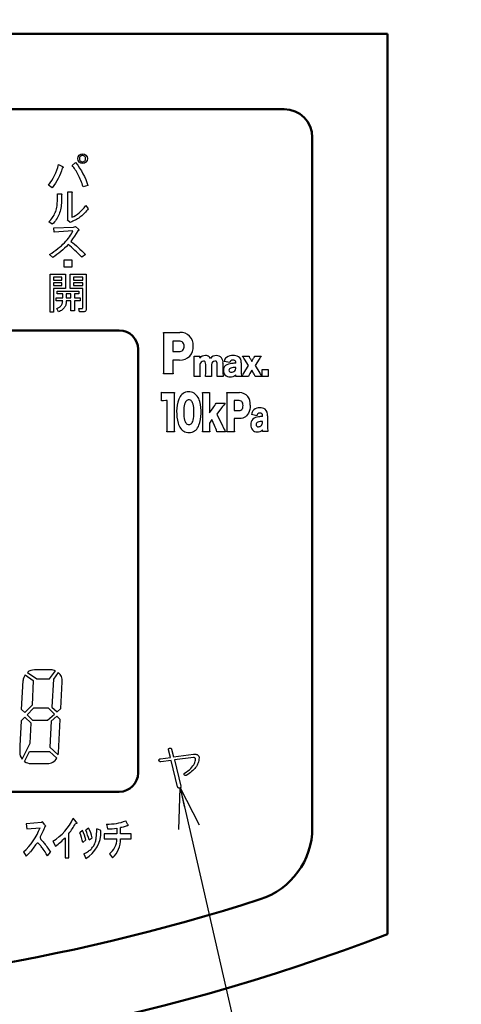
# Model space of a CAD drawing. Units: millimetres. Extents: x 0 to 600, y -1 to 424.
# Drawn here: x 164 to 187, y 118 to 170 of the extents above; entities that cross this region are included whole.
import ezdxf

# ---------------------------------------------------------------- set-up
doc = ezdxf.new("R2010")
doc.units = ezdxf.units.MM
doc.header["$LTSCALE"] = 0.259843
for name, color, linetype in [('NoLayerName_001', 7, 'Continuous'), ('NoLayerName_002', 7, 'Continuous'), ('NoLayerName_004', 7, 'Continuous'), ('NoLayerName_012', 7, 'Continuous')]:
    doc.layers.add(name, color=color, linetype=linetype)
doc.styles.get("Standard").update_dxf_attribs({"font": 'txt', "bigfont": 'extfont2'})
doc.dimstyles.get("Standard").update_dxf_attribs({"dimtxt": 2.5, "dimasz": 2.5, "dimexe": 1.25, "dimexo": 0.625, "dimtad": 1, "dimzin": 0, "dimdsep": 46, "dimtxsty": 'Standard', "dimcen": 2.5, "dimadec": 0, "dimazin": 0, "dimtfac": 0.75, "dimtmove": 0, "dimatfit": 3, "dimfxl": 1, "dimarcsym": 0})

msp = doc.modelspace()

# ---------------------------------------------------------------- linework, layer by layer
at = {"layer": 'NoLayerName_001', "color": 7, "linetype": 'Continuous', "lineweight": 50}
for p, q in [((106.0458832, 169.466835), (183.5458832, 169.466835)), ((183.5458832, 121.6579192), (183.5458832, 169.466835)), ((111.5458832, 165.466835), (178.0458832, 165.466835)), ((179.5458832, 127.3120269), (179.5458832, 163.966835))]:
    msp.add_line(p, q, dxfattribs=at)
at = {"layer": 'NoLayerName_001', "color": 7, "linetype": 'Continuous', "lineweight": 25}
for p, q in [((166.790012, 162.4822243), (166.9813611, 162.6280141)), ((166.9813611, 162.6280141), (167.091041, 162.4835742)), ((167.184522, 162.8723471), (167.1818222, 162.837587)), ((167.1818222, 162.837587), (167.184522, 162.8028269)), ((167.1932964, 162.9037324), (167.184522, 162.8723471)), ((167.184522, 162.8028269), (167.1932964, 162.7714416)), ((167.2074704, 162.9314055), (167.1932964, 162.9037324)), ((167.1932964, 162.7714416), (167.2074704, 162.7437686)), ((167.2273815, 162.9560413), (167.2074704, 162.9314055)), ((167.2074704, 162.7437686), (167.2273815, 162.7191328)), ((167.2520173, 162.9759524), (167.2273815, 162.9560413)), ((167.2273815, 162.7191328), (167.2520173, 162.6992217)), ((167.2796903, 162.9901264), (167.2520173, 162.9759524)), ((167.2520173, 162.6992217), (167.2796903, 162.6850477)), ((167.3110756, 162.9989008), (167.2796903, 162.9901264)), ((167.2796903, 162.6850477), (167.3110756, 162.6762733)), ((167.3458357, 163.0016006), (167.3110756, 162.9989008)), ((167.3110756, 162.6762733), (167.3458357, 162.6735735)), ((167.3805958, 162.9989008), (167.3458357, 163.0016006)), ((167.3458357, 162.6735735), (167.3805958, 162.6762733)), ((167.4119811, 162.9901264), (167.3805958, 162.9989008)), ((167.3805958, 162.6762733), (167.4119811, 162.6850477)), ((167.4396542, 162.9759524), (167.4119811, 162.9901264)), ((167.4119811, 162.6850477), (167.4396542, 162.6992217)), ((167.46429, 162.9560413), (167.4396542, 162.9759524)), ((167.4396542, 162.6992217), (167.46429, 162.7191328)), ((167.4842011, 162.9314055), (167.46429, 162.9560413)), ((167.46429, 162.7191328), (167.4842011, 162.7437686)), ((167.4983751, 162.9037324), (167.4842011, 162.9314055)), ((167.4842011, 162.7437686), (167.4983751, 162.7714416)), ((167.5071495, 162.8723471), (167.4983751, 162.9037324)), ((167.4983751, 162.7714416), (167.5071495, 162.8028269)), ((167.5098493, 162.837587), (167.5071495, 162.8723471)), ((167.5071495, 162.8028269), (167.5098493, 162.837587)), ((165.9304594, 162.0786025), (165.9854681, 162.221355)), ((165.9854681, 162.221355), (166.0320399, 162.3681573)), ((166.0320399, 162.3681573), (166.0701747, 162.5186718)), ((166.0701747, 162.5186718), (166.2888594, 162.4184413)), ((166.2264263, 162.1943569), (166.1761423, 162.0556541)), ((166.2706357, 162.3364345), (166.2264263, 162.1943569)), ((166.2908843, 162.3455463), (166.2706357, 162.3364345)), ((166.2888594, 162.4184413), (166.3043834, 162.4073045)), ((166.3060707, 162.3553332), (166.2908843, 162.3455463)), ((166.3043834, 162.4073045), (166.3151826, 162.3961678)), ((166.3158576, 162.36512), (166.3060707, 162.3553332)), ((166.3151826, 162.3961678), (166.3205822, 162.385706)), ((166.3209197, 162.3752443), (166.3158576, 162.36512)), ((166.3205822, 162.385706), (166.3209197, 162.3752443)), ((166.8348964, 162.4275531), (166.790012, 162.4822243)), ((166.8791058, 162.3705196), (166.8348964, 162.4275531)), ((166.9219653, 162.3114612), (166.8791058, 162.3705196)), ((166.9638124, 162.2500405), (166.9219653, 162.3114612)), ((167.0043095, 162.1862575), (166.9638124, 162.2500405)), ((167.0441318, 162.1201121), (167.0043095, 162.1862575)), ((167.0826041, 162.0516043), (167.0441318, 162.1201121)), ((167.091041, 162.4835742), (167.1926214, 162.3371094)), ((167.1926214, 162.3371094), (167.2857649, 162.1886198)), ((167.2857649, 162.1886198), (167.370809, 162.0381053)), ((165.6287555, 161.5480895), (165.7164994, 161.6746431)), ((165.7164994, 161.6746431), (165.7961438, 161.8052465)), ((165.7961438, 161.8052465), (165.8673514, 161.9402371)), ((165.8673514, 161.9402371), (165.9304594, 162.0786025)), ((165.9871555, 161.6581068), (165.9118982, 161.5318906)), ((166.0566756, 161.7873603), (165.9871555, 161.6581068)), ((166.1194463, 161.9199885), (166.0566756, 161.7873603)), ((166.1761423, 162.0556541), (166.1194463, 161.9199885)), ((167.1204014, 161.9810718), (167.0826041, 162.0516043)), ((167.1568489, 161.9081768), (167.1204014, 161.9810718)), ((167.1922839, 161.8329196), (167.1568489, 161.9081768)), ((167.2267065, 161.7556375), (167.1922839, 161.8329196)), ((167.2597792, 161.675993), (167.2267065, 161.7556375)), ((167.292177, 161.5939863), (167.2597792, 161.675993)), ((167.3232248, 161.5096171), (167.292177, 161.5939863)), ((167.370809, 162.0381053), (167.4477536, 161.8855659)), ((167.4477536, 161.8855659), (167.5162613, 161.7310017)), ((167.5162613, 161.7310017), (167.5763321, 161.5747501)), ((167.5763321, 161.5747501), (167.6283035, 161.4161362)), ((165.5325747, 161.425248), (165.6287555, 161.5480895)), ((165.7421476, 161.2885701), (165.5325747, 161.425248)), ((165.8302289, 161.4087117), (165.7421476, 161.2885701)), ((165.9118982, 161.5318906), (165.8302289, 161.4087117)), ((166.5652527, 161.074726), (166.7626764, 161.074726)), ((166.5652527, 159.6077158), (166.5652527, 161.074726)), ((166.7626764, 161.074726), (166.7809001, 161.0696639)), ((166.7809001, 161.0696639), (166.7947367, 161.0632518)), ((166.7947367, 161.0632518), (166.8038485, 161.0558273)), ((166.8038485, 161.0558273), (166.8082357, 161.0473904)), ((166.8082357, 161.0473904), (166.8082357, 161.0376036)), ((167.3532602, 161.4228857), (167.3232248, 161.5096171)), ((167.3822832, 161.3341294), (167.3532602, 161.4228857)), ((167.6283035, 161.4161362), (167.3822832, 161.3341294)), ((166.0077416, 160.4844797), (166.0094289, 160.5644616)), ((166.0094289, 160.9744955), (166.2068527, 160.9744955)), ((166.0094289, 160.5644616), (166.0094289, 160.9744955)), ((166.2068527, 160.9744955), (166.2250764, 160.9694333)), ((166.2250764, 160.5735735), (166.2230515, 160.47908)), ((166.2250764, 160.9694333), (166.2389129, 160.9630213)), ((166.2389129, 160.9147622), (166.2250764, 160.9016006)), ((166.2250764, 160.9016006), (166.2250764, 160.5735735)), ((166.2389129, 160.9630213), (166.2480248, 160.9555968)), ((166.2480248, 160.9265738), (166.2389129, 160.9147622)), ((166.2480248, 160.9555968), (166.252412, 160.9471599)), ((166.252412, 160.9373731), (166.2480248, 160.9265738)), ((166.252412, 160.9471599), (166.252412, 160.9373731)), ((166.7947367, 161.0149927), (166.7809001, 161.0018311)), ((166.7809001, 161.0018311), (166.7809001, 159.7261701)), ((166.8038485, 161.0268043), (166.7947367, 161.0149927)), ((166.8082357, 161.0376036), (166.8038485, 161.0268043)), ((165.8970493, 159.9698281), (165.9233724, 160.0383358)), ((165.9233724, 160.0383358), (165.9463208, 160.1088684)), ((165.9463208, 160.1088684), (165.965557, 160.1807509)), ((165.965557, 160.1807509), (165.9814184, 160.2539833)), ((165.9814184, 160.2539833), (165.9935675, 160.3292405)), ((165.9935675, 160.3292405), (166.0023419, 160.4058477)), ((166.0023419, 160.4058477), (166.0077416, 160.4844797)), ((166.1572436, 160.0444104), (166.1326078, 159.9647659)), ((166.1778297, 160.1264171), (166.1572436, 160.0444104)), ((166.195041, 160.2107863), (166.1778297, 160.1264171)), ((166.2082026, 160.2978552), (166.195041, 160.2107863)), ((166.2176519, 160.3872865), (166.2082026, 160.2978552)), ((166.2230515, 160.47908), (166.2176519, 160.3872865)), ((167.1659608, 159.9586913), (167.2570794, 160.0406981)), ((167.2570794, 160.0406981), (167.3465107, 160.1328292)), ((167.3465107, 160.1328292), (167.4335796, 160.2344096)), ((167.4335796, 160.2344096), (167.5189611, 160.3457768)), ((167.5101868, 160.0042507), (167.4619276, 159.9522793)), ((167.557096, 160.0582469), (167.5101868, 160.0042507)), ((167.5189611, 160.3457768), (167.6465272, 160.1726514)), ((167.6026553, 160.1146055), (167.557096, 160.0582469)), ((167.6465272, 160.1726514), (167.6026553, 160.1146055)), ((165.5599103, 159.4801497), (165.614244, 159.5354959)), ((165.7421476, 159.3616955), (165.5599103, 159.4801497)), ((165.614244, 159.5354959), (165.665203, 159.5928669)), ((165.665203, 159.5928669), (165.7127871, 159.6515878)), ((165.7127871, 159.6515878), (165.7566591, 159.7119961)), ((165.7566591, 159.7119961), (165.7968188, 159.7740917)), ((165.7968188, 159.7740917), (165.8339412, 159.8375373)), ((165.8552022, 159.4784623), (165.800531, 159.418729)), ((165.8339412, 159.8375373), (165.8673514, 159.9030077)), ((165.9061611, 159.5402205), (165.8552022, 159.4784623)), ((165.8673514, 159.9030077), (165.8970493, 159.9698281)), ((165.9534078, 159.605016), (165.9061611, 159.5402205)), ((165.9969423, 159.6718364), (165.9534078, 159.605016)), ((166.0364271, 159.7413565), (165.9969423, 159.6718364)), ((166.0721996, 159.8135765), (166.0364271, 159.7413565)), ((166.1042598, 159.8878213), (166.0721996, 159.8135765)), ((166.1326078, 159.9647659), (166.1042598, 159.8878213)), ((166.5531035, 159.5621565), (166.5652527, 159.6077158)), ((166.6988933, 159.4528141), (166.5531035, 159.5621565)), ((166.7717883, 159.4892616), (166.6988933, 159.4528141)), ((166.8372587, 159.5165972), (166.7717883, 159.4892616)), ((166.7809001, 159.7261701), (166.8801182, 159.7697045)), ((166.9010417, 159.5456202), (166.8372587, 159.5165972)), ((166.8801182, 159.7697045), (166.9773114, 159.8230258)), ((166.9634749, 159.5770055), (166.9010417, 159.5456202)), ((167.0245581, 159.6104156), (166.9634749, 159.5770055)), ((166.9773114, 159.8230258), (167.0724798, 159.8857964)), ((167.0842915, 159.6461881), (167.0245581, 159.6104156)), ((167.0724798, 159.8857964), (167.1659608, 159.9586913)), ((167.1426749, 159.683648), (167.0842915, 159.6461881)), ((167.1993709, 159.7231328), (167.1426749, 159.683648)), ((167.2547171, 159.7649799), (167.1993709, 159.7231328)), ((167.3087133, 159.8085143), (167.2547171, 159.7649799)), ((167.3613596, 159.8544111), (167.3087133, 159.8085143)), ((167.4123186, 159.9023328), (167.3613596, 159.8544111)), ((167.4619276, 159.9522793), (167.4123186, 159.9023328)), ((165.800531, 159.418729), (165.7421476, 159.3616955)), ((165.8150425, 159.1571938), (166.8720188, 159.2027531)), ((165.8423781, 158.9385091), (165.8150425, 159.1571938)), ((166.8355713, 159.0022921), (165.8423781, 158.9385091)), ((166.7987864, 158.9236601), (166.8355713, 159.0022921)), ((166.8720188, 159.2027531), (166.9813611, 159.2300887)), ((166.9813611, 159.2300887), (167.127151, 159.0842989)), ((167.0907035, 159.0022921), (167.0029596, 158.8548149)), ((167.1133144, 159.0076917), (167.0907035, 159.0022921)), ((167.1305257, 159.0141038), (167.1133144, 159.0076917)), ((167.127151, 159.0842989), (167.14065, 159.0691124)), ((167.1426749, 159.0222032), (167.1305257, 159.0141038)), ((167.14065, 159.0691124), (167.1487495, 159.0552759)), ((167.1500994, 159.03199), (167.1426749, 159.0222032)), ((167.1487495, 159.0552759), (167.1517868, 159.0427893)), ((167.1517868, 159.0427893), (167.1500994, 159.03199)), ((166.38909, 158.3735735), (166.4636723, 158.4522055)), ((166.4636723, 158.4522055), (166.5331924, 158.5308375)), ((166.5331924, 158.5308375), (166.5969755, 158.6094695)), ((166.5969755, 158.6094695), (166.6556964, 158.6881015)), ((166.6556964, 158.6881015), (166.7086802, 158.7663961)), ((166.7086802, 158.7663961), (166.7562643, 158.8450281)), ((166.8207224, 158.5767343), (166.7262289, 158.4464684)), ((166.7262289, 158.4464684), (166.8240971, 158.3698612)), ((166.7562643, 158.8450281), (166.7987864, 158.9236601)), ((166.9131909, 158.7130748), (166.8207224, 158.5767343)), ((167.0029596, 158.8548149), (166.9131909, 158.7130748)), ((165.8268542, 157.9021188), (165.9341717, 157.9807509)), ((165.9341717, 157.9807509), (166.0360896, 158.0593829)), ((166.0360896, 158.0593829), (166.1322704, 158.1376774)), ((166.2001031, 157.9112307), (166.0971728, 157.8268616)), ((166.1322704, 158.1376774), (166.223389, 158.2163094)), ((166.2996587, 157.9979622), (166.2001031, 157.9112307)), ((166.223389, 158.2163094), (166.3087706, 158.2949414)), ((166.3965144, 158.0870559), (166.2996587, 157.9979622)), ((166.3087706, 158.2949414), (166.38909, 158.3735735)), ((166.4899954, 158.1788495), (166.3965144, 158.0870559)), ((166.5804391, 158.2733429), (166.4899954, 158.1788495)), ((166.6698704, 158.2031478), (166.5804391, 158.2733429)), ((166.7599766, 158.1285655), (166.6698704, 158.2031478)), ((166.8507578, 158.050271), (166.7599766, 158.1285655)), ((166.8240971, 158.3698612), (166.9216278, 158.2905542)), ((166.9425514, 157.9682642), (166.8507578, 158.050271)), ((166.9216278, 158.2905542), (167.018821, 158.20821)), ((167.0353574, 157.8818703), (166.9425514, 157.9682642)), ((167.018821, 158.20821), (167.1156768, 158.1231659)), ((167.1156768, 158.1231659), (167.2125325, 158.0350846)), ((167.2125325, 158.0350846), (167.3087133, 157.9443034)), ((167.3087133, 157.9443034), (167.4048941, 157.8504849)), ((165.5963578, 157.7448548), (165.7144745, 157.8234868)), ((165.7694832, 157.5899531), (165.5963578, 157.7448548)), ((165.7144745, 157.8234868), (165.8268542, 157.9021188)), ((165.8818628, 157.6665603), (165.7694832, 157.5899531)), ((165.9908677, 157.7455298), (165.8818628, 157.6665603)), ((166.0971728, 157.8268616), (165.9908677, 157.7455298)), ((166.3799781, 157.471404), (166.7717883, 157.471404)), ((166.3799781, 157.0795938), (166.3799781, 157.471404)), ((166.7717883, 157.471404), (166.7717883, 157.0795938)), ((167.1288384, 157.7914266), (167.0353574, 157.8818703)), ((167.2233318, 157.6972706), (167.1288384, 157.7914266)), ((167.3185001, 157.599065), (167.2233318, 157.6972706)), ((167.5007374, 157.7539667), (167.3185001, 157.599065)), ((167.4048941, 157.8504849), (167.5007374, 157.7539667)), ((166.7717883, 157.0795938), (166.3799781, 157.0795938)), ((165.6209935, 156.7012752), (166.4496235, 156.7012752)), ((165.6209935, 154.6772667), (165.6209935, 156.7012752)), ((165.8142845, 156.5510124), (165.8142845, 156.3926819)), ((166.2563325, 156.5510124), (165.8142845, 156.5510124)), ((165.8142845, 156.3926819), (166.2563325, 156.3926819)), ((166.2563325, 156.3926819), (166.2563325, 156.5510124)), ((166.4496235, 156.7012752), (166.4496235, 155.9429023)), ((166.6829173, 155.9429023), (166.6829173, 156.7012752)), ((166.6829173, 156.7012752), (167.5478523, 156.7012752)), ((166.8762082, 156.5510124), (166.8762082, 156.3926819)), ((167.3545613, 156.5510124), (166.8762082, 156.5510124)), ((166.8762082, 156.3926819), (167.3545613, 156.3926819)), ((167.3545613, 156.3926819), (167.3545613, 156.5510124)), ((167.5478523, 156.7012752), (167.5478523, 154.8497158)), ((165.8142845, 156.2424192), (165.8142845, 156.093165)), ((166.2563325, 156.2424192), (165.8142845, 156.2424192)), ((165.8142845, 156.093165), (166.2563325, 156.093165)), ((165.8142845, 155.9429023), (165.8142845, 154.6772667)), ((166.4496235, 155.9429023), (165.8142845, 155.9429023)), ((166.2563325, 156.093165), (166.2563325, 156.2424192)), ((167.0305048, 155.9429023), (166.6829173, 155.9429023)), ((166.8762082, 156.2424192), (166.8762082, 156.093165)), ((167.3545613, 156.2424192), (166.8762082, 156.2424192)), ((166.8762082, 156.093165), (167.3545613, 156.093165)), ((167.3545613, 155.9429023), (167.0305048, 155.9429023)), ((167.3545613, 156.093165), (167.3545613, 156.2424192)), ((167.3545613, 154.9132497), (167.3545613, 155.9429023)), ((165.9413523, 155.4396735), (166.2926376, 155.4396735)), ((165.9413523, 155.2894107), (165.9413523, 155.4396735)), ((166.0048862, 155.8027243), (167.1484964, 155.8027243)), ((166.0048862, 155.6524616), (166.0048862, 155.8027243)), ((166.2926376, 155.6524616), (166.0048862, 155.6524616)), ((166.2926376, 155.4396735), (166.2926376, 155.6524616)), ((166.4859286, 155.6524616), (166.4859286, 155.4396735)), ((166.7192224, 155.6524616), (166.4859286, 155.6524616)), ((166.4859286, 155.4396735), (166.7192224, 155.4396735)), ((166.7192224, 155.4396735), (166.7192224, 155.6524616)), ((166.9125133, 155.6524616), (166.9125133, 155.4396735)), ((167.1484964, 155.6524616), (166.9125133, 155.6524616)), ((166.9125133, 155.4396735), (167.2211065, 155.4396735)), ((167.1484964, 155.8027243), (167.1484964, 155.6524616)), ((167.2211065, 155.4396735), (167.2211065, 155.2894107)), ((166.2926376, 155.2894107), (165.9413523, 155.2894107)), ((165.9867336, 154.8769446), (166.0237111, 154.8920718)), ((166.0774964, 154.7044955), (165.9867336, 154.8769446)), ((166.0237111, 154.8920718), (166.0583353, 154.9088797)), ((166.0583353, 154.9088797), (166.0906065, 154.9270322)), ((166.0906065, 154.9270322), (166.1205246, 154.9465294)), ((166.1205246, 154.9465294), (166.1480896, 154.9673712)), ((166.1480896, 154.9673712), (166.1733014, 154.9895576)), ((166.1733014, 154.9895576), (166.195824, 155.0134249)), ((166.2217082, 154.7824842), (166.1773353, 154.7549192)), ((166.195824, 155.0134249), (166.2163297, 155.0383006)), ((166.2163297, 155.0383006), (166.2341461, 155.0648571)), ((166.2630557, 154.8120661), (166.2217082, 154.7824842)), ((166.2341461, 155.0648571), (166.2496094, 155.0927582)), ((166.2496094, 155.0927582), (166.2627195, 155.122004)), ((166.2627195, 155.122004), (166.2734766, 155.1525944)), ((166.3007054, 154.8426565), (166.2630557, 154.8120661)), ((166.2734766, 155.1525944), (166.2818805, 155.1848655)), ((166.2818805, 155.1848655), (166.2879314, 155.2181452)), ((166.2879314, 155.2181452), (166.291293, 155.2531057)), ((166.291293, 155.2531057), (166.2926376, 155.2894107)), ((166.3349935, 154.8752639), (166.3007054, 154.8426565)), ((166.3655839, 154.909552), (166.3349935, 154.8752639)), ((166.3928127, 154.9451848), (166.3655839, 154.909552)), ((166.41668, 154.9824983), (166.3928127, 154.9451848)), ((166.4368495, 155.0214927), (166.41668, 154.9824983)), ((166.4539935, 155.0621678), (166.4368495, 155.0214927)), ((166.4671037, 155.1045237), (166.4539935, 155.0621678)), ((166.4771885, 155.1482243), (166.4671037, 155.1045237)), ((166.4835755, 155.1936057), (166.4771885, 155.1482243)), ((166.4866009, 155.2406678), (166.4835755, 155.1936057)), ((166.4859286, 155.2894107), (166.4866009, 155.2406678)), ((166.7192224, 155.2894107), (166.4859286, 155.2894107)), ((166.7192224, 154.7498768), (166.7192224, 155.2894107)), ((166.9125133, 155.2894107), (166.9125133, 154.7498768)), ((167.2211065, 155.2894107), (166.9125133, 155.2894107)), ((167.1575726, 154.8769446), (167.3300218, 154.8769446)), ((167.1848014, 154.7051678), (167.1575726, 154.8769446)), ((167.3300218, 154.8769446), (167.3407788, 154.8792978)), ((167.3407788, 154.8792978), (167.3485105, 154.8860209)), ((167.3485105, 154.8860209), (167.3528805, 154.8974503)), ((167.3528805, 154.8974503), (167.3545613, 154.9132497)), ((167.538776, 154.7865181), (167.5273466, 154.7616424)), ((167.5454992, 154.8157639), (167.538776, 154.7865181)), ((167.5478523, 154.8497158), (167.5454992, 154.8157639)), ((165.8142845, 154.6772667), (165.6209935, 154.6772667)), ((166.1289286, 154.729035), (166.0774964, 154.7044955)), ((166.1773353, 154.7549192), (166.1289286, 154.729035)), ((166.9125133, 154.7498768), (166.7192224, 154.7498768)), ((167.402632, 154.7051678), (167.1848014, 154.7051678)), ((167.4365839, 154.7075209), (167.402632, 154.7051678)), ((167.4661659, 154.7142441), (167.4365839, 154.7075209)), ((167.4910416, 154.7253373), (167.4661659, 154.7142441)), ((167.5115472, 154.7414729), (167.4910416, 154.7253373)), ((167.5273466, 154.7616424), (167.5115472, 154.7414729))]:
    msp.add_line(p, q, dxfattribs=at)
msp.add_circle((167.3495002, 162.8374942), 0.2550657, dxfattribs=at)
at = {"layer": 'NoLayerName_001', "color": 7, "linetype": 'Continuous', "lineweight": 50}
for centre, radius, start, end in [((178.0458832, 163.966835), 1.5, 360, 90), ((175.5458832, 127.3120269), 4, 287.90863329, 0), ((144.7958832, 222.466835), 104, 252.091366705, 287.908633295), ((144.7958832, 222.466835), 108, 248.973709149, 291.026290851)]:
    msp.add_arc(centre, radius, start, end, dxfattribs=at)
at = {"layer": 'NoLayerName_002', "color": 4, "linetype": 'Continuous', "lineweight": 25}
for p, q in [((171.6678627, 151.7937141), (171.6678627, 153.2218785)), ((171.9930798, 153.5994609), (172.50571, 153.5994609)), ((172.1336396, 153.150565), (172.1336396, 152.5883254)), ((172.4822833, 153.150565), (172.1336396, 153.150565)), ((172.1336396, 152.5883254), (172.4822833, 152.5883254)), ((173.2656976, 152.3513032), (173.5747227, 152.3513032)), ((173.5730001, 152.2527735), (173.5730001, 152.2439885)), ((173.5730001, 152.2439885), (173.5730001, 152.2352035)), ((173.5747227, 152.3513032), (173.5747227, 152.2774059)), ((175.8340165, 152.3513024), (176.1864497, 152.3513024)), ((176.1630231, 151.8443566), (175.9401254, 152.1964453)), ((176.2567297, 152.201613), (176.3349334, 152.0696658)), ((176.3349334, 152.0696658), (176.41107, 152.201613)), ((176.4830725, 152.3513024), (176.8324052, 152.3513024)), ((176.7262962, 152.1964453), (176.5047766, 151.8443566)), ((172.1336396, 152.1394295), (172.1336396, 151.8016379)), ((172.5032984, 152.1394295), (172.1336396, 152.1394295)), ((173.2781, 151.5434283), (173.2781, 152.0855141)), ((173.5747227, 151.8989622), (173.5747227, 151.5434283)), ((173.8865038, 151.5434283), (173.8865038, 151.9060246)), ((174.1862271, 151.9006847), (174.1862271, 151.5417058)), ((174.4120555, 152.0857365), (174.3763964, 152.0891314)), ((174.4410673, 152.0751776), (174.4120555, 152.0857365)), ((174.4638103, 152.0568941), (174.4410673, 152.0751776)), ((174.484286, 152.0215671), (174.4638103, 152.0568941)), ((174.4959996, 151.9716627), (174.484286, 152.0215671)), ((174.4997308, 151.9060246), (174.4959996, 151.9716627)), ((174.4997308, 151.5434283), (174.4997308, 151.9060246)), ((174.7991096, 151.9781994), (174.7991096, 151.5417058)), ((175.158433, 152.0133385), (174.8604322, 152.0679433)), ((175.3763404, 152.1339873), (175.3348219, 152.1365007)), ((175.4106994, 152.1263537), (175.3763404, 152.1339873)), ((175.4381208, 152.1134595), (175.4106994, 152.1263537)), ((175.4633368, 152.0892195), (175.4381208, 152.1134595)), ((175.4781311, 152.0559422), (175.4633368, 152.0892195)), ((175.482961, 152.0133385), (175.4781311, 152.0559422)), ((175.482961, 151.9728587), (175.482961, 152.0133385)), ((175.482961, 151.6982846), (175.482961, 151.7475494)), ((175.7747606, 152.002831), (175.7747606, 151.5275801)), ((175.9104976, 151.4431752), (176.1630231, 151.8443566)), ((176.5047766, 151.8443566), (176.754546, 151.4466203)), ((172.1522432, 151.4028681), (171.6492592, 151.4028681)), ((173.587125, 151.2776392), (173.2656976, 151.2776392)), ((174.1986295, 151.2776392), (173.8741015, 151.2776392)), ((174.811512, 151.2776392), (174.4873285, 151.2776392)), ((175.482961, 151.2776384), (175.482961, 151.3585982)), ((175.7854404, 151.2776384), (175.482961, 151.2776384)), ((176.1599225, 151.2776384), (175.7950869, 151.2776384)), ((176.3332108, 151.6068172), (176.2350256, 151.4324954)), ((176.430018, 151.4378353), (176.3332108, 151.6068172)), ((176.8699567, 151.2776384), (176.5078772, 151.2776384)), ((176.8792588, 151.2776384), (176.8792588, 151.6331724)), ((176.8792588, 151.6331724), (177.1944848, 151.6331724)), ((177.1944848, 151.2776384), (176.8792588, 151.2776384)), ((177.1944848, 151.6331724), (177.1944848, 151.2776384)), ((171.5447847, 149.9679255), (171.5447847, 150.4304295)), ((171.7638928, 150.4130318), (171.9957477, 150.4130318)), ((173.7241522, 150.4130327), (174.0945, 150.4130327)), ((175.283058, 150.4130322), (175.6830336, 150.4130322)), ((171.6463027, 149.980342), (171.5447847, 149.9679255)), ((171.7676824, 149.9854954), (171.6463027, 149.980342)), ((171.8403739, 149.9854954), (171.7676824, 149.9854954)), ((171.8403739, 148.7104656), (171.8403739, 149.9854954)), ((172.2093436, 150.0204632), (172.2093436, 148.7104656)), ((172.7313611, 149.6140342), (172.7225409, 149.5075792)), ((172.7458491, 149.7094863), (172.7313611, 149.6140342)), ((172.7658313, 149.7935292), (172.7458491, 149.7094863)), ((172.7911341, 149.8657568), (172.7658313, 149.7935292)), ((172.8161589, 149.9166279), (172.7911341, 149.8657568)), ((172.8446575, 149.9587768), (172.8161589, 149.9166279)), ((172.8765295, 149.9919684), (172.8446575, 149.9587768)), ((172.9116742, 150.0159678), (172.8765295, 149.9919684)), ((172.9499913, 150.0305398), (172.9116742, 150.0159678)), ((172.9913803, 150.0354493), (172.9499913, 150.0305398)), ((173.033934, 150.0307755), (172.9913803, 150.0354493)), ((173.0730259, 150.0168059), (173.033934, 150.0307755)), ((173.1086105, 149.9936183), (173.0730259, 150.0168059)), ((173.1406423, 149.9612904), (173.1086105, 149.9936183)), ((173.1690759, 149.9199001), (173.1406423, 149.9612904)), ((173.1938658, 149.8695249), (173.1690759, 149.9199001)), ((173.2187401, 149.7973243), (173.1938658, 149.8695249)), ((173.2382235, 149.712432), (173.2187401, 149.7973243)), ((173.2522374, 149.6149823), (173.2382235, 149.712432)), ((173.2607034, 149.5051096), (173.2522374, 149.6149823)), ((173.7386216, 148.7104665), (173.7386216, 150.0354502)), ((174.0800306, 150.0354502), (174.0800306, 149.3329952)), ((174.0800306, 149.3329952), (174.2808796, 149.6055023)), ((174.4396985, 149.8580278), (174.9251125, 149.8580278)), ((174.7332207, 149.6129092), (174.4686373, 149.2630598)), ((175.029499, 148.703059), (175.029499, 150.0554313)), ((175.392612, 149.9879074), (175.392612, 149.4554679)), ((175.6647746, 149.9879074), (175.392612, 149.9879074)), ((175.7186239, 149.9821281), (175.6647746, 149.9879074)), ((175.7645211, 149.9648838), (175.7186239, 149.9821281)), ((175.802251, 149.9363146), (175.7645211, 149.9648838)), ((175.7959886, 149.5054038), (175.8256632, 149.5432597)), ((175.8304494, 149.8986084), (175.802251, 149.9363146)), ((175.8256632, 149.5432597), (175.8485335, 149.5936278)), ((175.8508228, 149.8508331), (175.8304494, 149.8986084)), ((175.8485335, 149.5936278), (175.8625713, 149.654537)), ((175.8631842, 149.7931108), (175.8508228, 149.8508331)), ((175.8625713, 149.654537), (175.8673462, 149.7255634)), ((175.8673462, 149.7255634), (175.8631842, 149.7931108)), ((176.2378186, 149.6206973), (176.2218578, 149.5106759)), ((176.2432061, 149.7405495), (176.2378186, 149.6206973)), ((172.7225409, 149.5075792), (172.7195623, 149.3905274)), ((172.7195623, 149.3905274), (172.7223476, 149.2628112)), ((172.7223476, 149.2628112), (172.7306831, 149.1482229)), ((172.7306831, 149.1482229), (172.7445375, 149.0468368)), ((172.7445375, 149.0468368), (172.76388, 148.9587274)), ((173.2199638, 148.9549323), (173.2389955, 149.0420342)), ((173.2389955, 149.0420342), (173.2526178, 149.1424241)), ((173.2526178, 149.1424241), (173.2608078, 149.2560721)), ((173.2635429, 149.3829482), (173.2607034, 149.5051096)), ((173.2608078, 149.2560721), (173.2635429, 149.3829482)), ((174.4686373, 149.2630598), (174.7735283, 148.6529334)), ((175.392612, 149.4554679), (175.6647746, 149.4554679)), ((175.392612, 149.0305154), (175.392612, 148.710466)), ((175.6809665, 149.0305154), (175.392612, 149.0305154)), ((175.6647746, 149.4554679), (175.7151699, 149.4611392)), ((175.7710279, 149.0366124), (175.6809665, 149.0305154)), ((175.7151699, 149.4611392), (175.7590327, 149.4779074)), ((175.7590327, 149.4779074), (175.7959886, 149.5054038)), ((175.8540486, 149.0546725), (175.7710279, 149.0366124)), ((175.929775, 149.0843492), (175.8540486, 149.0546725)), ((175.9979538, 149.1252959), (175.929775, 149.0843492)), ((176.0583312, 149.1771662), (175.9979538, 149.1252959)), ((176.1135603, 149.2437303), (176.0583312, 149.1771662)), ((176.1594261, 149.321779), (176.1135603, 149.2437303)), ((176.1956261, 149.4108986), (176.1594261, 149.321779)), ((176.2218578, 149.5106759), (176.1956261, 149.4108986)), ((176.5956391, 149.1869231), (176.3165863, 149.2489349)), ((176.899152, 149.1409311), (176.899152, 149.1869231)), ((177.172348, 149.1750376), (177.172348, 148.6350188)), ((172.76388, 148.9587274), (172.7886795, 148.8839692)), ((172.7886795, 148.8839692), (172.813492, 148.8319232)), ((172.813492, 148.8319232), (172.8420546, 148.7892434)), ((172.8420546, 148.7892434), (172.8743494, 148.7559732)), ((172.8743494, 148.7559732), (172.9103584, 148.7321553)), ((172.9103584, 148.7321553), (172.9500637, 148.7178331)), ((172.9500637, 148.7178331), (172.9934474, 148.7130494)), ((172.9934474, 148.7130494), (173.0363223, 148.7177333)), ((173.0363223, 148.7177333), (173.0755379, 148.7317733)), ((173.0755379, 148.7317733), (173.1110812, 148.7551522)), ((173.1110812, 148.7551522), (173.142939, 148.7878526)), ((173.142939, 148.7878526), (173.1710981, 148.8298572)), ((173.1710981, 148.8298572), (173.1955453, 148.8811485)), ((173.1955453, 148.8811485), (173.2199638, 148.9549323)), ((174.2188679, 148.9779781), (174.0817531, 148.7979719)), ((174.0817531, 148.7979719), (174.0817531, 148.6978919)), ((174.3573608, 148.6679195), (174.2188679, 148.9779781)), ((176.899152, 148.8289777), (176.899152, 148.8849605)), ((172.223813, 148.3330554), (171.8259045, 148.3330554)), ((174.096567, 148.3330563), (173.7241522, 148.3330563)), ((174.9433715, 148.3330563), (174.4779391, 148.3330563)), ((175.407426, 148.3330558), (175.0150296, 148.3330558)), ((176.899152, 148.3509707), (176.899152, 148.4429548)), ((177.1823388, 148.3509707), (176.899152, 148.3509707)), ((171.906447, 131.4546823), (171.9082092, 131.4694854)), ((171.9075043, 131.4384695), (171.906447, 131.4546823)), ((172.0121827, 131.0387884), (171.9075043, 131.4384695)), ((171.9082092, 131.4694854), (171.9124387, 131.483231)), ((171.9124387, 131.483231), (171.9194877, 131.4955668)), ((171.9194877, 131.4955668), (171.9290039, 131.5068453)), ((171.9290039, 131.5068453), (171.9413398, 131.5170664)), ((171.9413398, 131.5170664), (171.9564952, 131.5258778)), ((171.9564952, 131.5258778), (171.9741179, 131.5336317)), ((171.9741179, 131.5336317), (171.9945601, 131.5346891)), ((171.9945601, 131.5346891), (172.0128876, 131.5336317)), ((172.0128876, 131.5336317), (172.0291005, 131.5301072)), ((172.0291005, 131.5301072), (172.0431986, 131.5241155)), ((172.0431986, 131.5241155), (172.0551819, 131.5156566)), ((172.0551819, 131.5156566), (172.0650506, 131.5050831)), ((172.0650506, 131.5050831), (172.073157, 131.4920423)), ((172.073157, 131.4920423), (172.0787963, 131.4765344)), ((172.0787963, 131.4765344), (172.1834747, 131.067337)), ((171.4031448, 130.8770126), (171.4042021, 130.8949877)), ((171.408784, 130.8615047), (171.4031448, 130.8770126)), ((171.4042021, 130.8949877), (171.4080791, 130.911553)), ((171.4080791, 130.911553), (171.4137183, 130.9260035)), ((171.4161855, 130.8477591), (171.408784, 130.8615047)), ((171.4137183, 130.9260035), (171.4221772, 130.9390443)), ((171.4253493, 130.8364806), (171.4161855, 130.8477591)), ((171.4221772, 130.9390443), (171.4327508, 130.9499703)), ((171.4366277, 130.8269644), (171.4253493, 130.8364806)), ((171.4327508, 130.9499703), (171.446144, 130.9591341)), ((171.449316, 130.8199153), (171.4366277, 130.8269644)), ((171.446144, 130.9591341), (171.4612994, 130.9665356)), ((171.4637666, 130.8146285), (171.449316, 130.8199153)), ((171.4612994, 130.9665356), (171.4792745, 130.9721748)), ((171.4803319, 130.8114565), (171.4637666, 130.8146285)), ((171.4792745, 130.9721748), (172.0121827, 131.0387884)), ((171.4983069, 130.8103991), (171.4803319, 130.8114565)), ((172.0502476, 130.8770126), (171.4983069, 130.8103991)), ((172.3928315, 129.4781285), (172.0502476, 130.8770126)), ((172.1834747, 131.067337), (173.2397749, 131.2100803)), ((173.2302587, 131.0387884), (172.2215395, 130.9055613)), ((172.2215395, 130.9055613), (172.5736396, 129.5161934)), ((173.2570451, 131.0373785), (173.2302587, 131.0387884)), ((173.2397749, 131.2100803), (173.3063884, 131.2100803)), ((173.2803069, 131.0335016), (173.2570451, 131.0373785)), ((173.2996918, 131.026805), (173.2803069, 131.0335016)), ((173.2827741, 130.7152369), (173.3095605, 130.7765637)), ((173.3159046, 131.0172888), (173.2996918, 131.026805)), ((173.3063884, 131.2100803), (173.3363469, 131.2090229)), ((173.3095605, 130.7765637), (173.3289454, 130.8364806)), ((173.3282405, 131.0053054), (173.3159046, 131.0172888)), ((173.3374042, 130.9905024), (173.3282405, 131.0053054)), ((173.3289454, 130.8364806), (173.3405763, 130.8953402)), ((173.3363469, 131.2090229), (173.3641906, 131.2065558)), ((173.342691, 130.9732322), (173.3374042, 130.9905024)), ((173.3405763, 130.8953402), (173.3444533, 130.9531424)), ((173.3444533, 130.9531424), (173.342691, 130.9732322)), ((173.3641906, 131.2065558), (173.3899197, 131.2019739)), ((173.3899197, 131.2019739), (173.413534, 131.1959822)), ((173.413534, 131.1959822), (173.4350336, 131.1878758)), ((173.4350336, 131.1878758), (173.4544185, 131.1780071)), ((173.4544185, 131.1780071), (173.4720411, 131.1663762)), ((173.4720411, 131.1663762), (173.4871966, 131.152983)), ((173.4871966, 131.152983), (173.5079913, 131.1297211)), ((173.5079913, 131.1297211), (173.5227943, 131.0983528)), ((173.5227943, 131.0983528), (173.531958, 131.0585257)), ((173.531958, 131.0585257), (173.5347777, 131.0102397)), ((172.7484561, 130.1907876), (172.763964, 130.2108774)), ((172.763964, 130.2108774), (172.8524296, 130.2655075)), ((172.8524296, 130.2655075), (172.9377231, 130.325072)), ((172.9377231, 130.325072), (173.0191396, 130.3892183)), ((173.0191396, 130.3892183), (173.0970316, 130.458299)), ((173.0970316, 130.458299), (173.1551863, 130.5242077)), ((173.1551863, 130.5242077), (173.2052345, 130.5890589)), ((173.2052345, 130.5890589), (173.2478813, 130.6528528)), ((173.2478813, 130.6528528), (173.2827741, 130.7152369)), ((172.7389399, 130.1432065), (172.7403497, 130.1682306)), ((172.7449315, 130.1157152), (172.7389399, 130.1432065)), ((172.7403497, 130.1682306), (172.7484561, 130.1907876)), ((172.7657262, 130.0959778), (172.7449315, 130.1157152)), ((172.7900455, 130.0846994), (172.7657262, 130.0959778)), ((172.8182417, 130.0818797), (172.7900455, 130.0846994)), ((172.8496099, 130.0871665), (172.8182417, 130.0818797)), ((172.4009379, 129.4583912), (172.3928315, 129.4781285)), ((172.4108065, 129.4418259), (172.4009379, 129.4583912)), ((172.4224375, 129.4287852), (172.4108065, 129.4418259)), ((172.4358307, 129.4185641), (172.4224375, 129.4287852)), ((172.4509861, 129.4118675), (172.4358307, 129.4185641)), ((172.4679039, 129.4086954), (172.4509861, 129.4118675)), ((172.4865838, 129.4083429), (172.4679039, 129.4086954)), ((172.5070261, 129.411515), (172.4865838, 129.4083429)), ((172.5246487, 129.4171543), (172.5070261, 129.411515)), ((172.5398042, 129.4252607), (172.5246487, 129.4171543)), ((172.55214, 129.4351293), (172.5398042, 129.4252607)), ((172.5616562, 129.4471127), (172.55214, 129.4351293)), ((172.5687053, 129.4612108), (172.5616562, 129.4471127)), ((172.5729347, 129.4774236), (172.5687053, 129.4612108)), ((172.574697, 129.4957512), (172.5729347, 129.4774236)), ((172.5736396, 129.5161934), (172.574697, 129.4957512))]:
    msp.add_line(p, q, dxfattribs=at)
at = {"layer": 'NoLayerName_002', "color": 7, "linetype": 'Continuous', "lineweight": 25}
for p, q in [((164.6117123, 130.716835), (165.4755523, 130.716835)), ((165.2152517, 127.6164225), (165.1670203, 127.5778375)), ((165.3406531, 127.452436), (165.2152517, 127.6164225)), ((167.0010169, 127.6260688), (166.8563229, 127.8093479)), ((167.0010169, 127.6260688), (167.0237388, 127.5961804)), ((167.0237388, 127.5961804), (167.0376925, 127.5716292)), ((169.7374562, 127.5006673), (169.6506398, 127.6743001)), ((165.1670203, 127.5778375), (164.3567339, 127.5199599)), ((164.3567339, 127.5199599), (164.3856727, 127.2402181)), ((164.3856727, 127.2402181), (165.0898502, 127.2980957)), ((166.999943, 127.5268766), (166.9720781, 127.5296061)), ((167.02088, 127.5283761), (166.999943, 127.5268766)), ((167.0392958, 127.5385503), (167.02088, 127.5283761)), ((167.0376925, 127.5716292), (167.0428782, 127.5524182)), ((167.0428782, 127.5524182), (167.0392958, 127.5385503)), ((167.3525889, 127.1534017), (167.1982486, 127.0376465)), ((167.6709157, 127.2884495), (167.5262217, 127.1726942)), ((168.2786306, 127.1823405), (168.1049977, 127.2498644)), ((168.6281355, 127.5006673), (168.6763668, 127.2402181)), ((169.1683265, 127.2788032), (169.1683265, 126.9797689)), ((169.3708981, 126.9797689), (169.3708981, 127.3173883)), ((165.7759409, 126.5842719), (165.9109887, 126.333469)), ((166.4222409, 126.7771973), (166.4222409, 125.7064616)), ((166.6248125, 125.7064616), (166.6248125, 126.9990614)), ((167.3718814, 126.5167481), (167.5262217, 126.6614421)), ((167.6998545, 126.6614421), (167.8638411, 126.7771973)), ((168.502734, 126.9797689), (168.502734, 126.7096734)), ((169.1683265, 126.9797689), (168.502734, 126.9797689)), ((168.502734, 126.7096734), (169.1683265, 126.7096734)), ((169.3612518, 126.7096734), (169.9207353, 126.7096734)), ((169.9207353, 126.9797689), (169.3708981, 126.9797689)), ((169.9207353, 126.7096734), (169.9207353, 126.9797689)), ((164.2120398, 126.0247884), (164.3470876, 125.8029243)), ((165.4949934, 125.8222168), (165.6493337, 126.0151422)), ((166.4222409, 125.7064616), (166.6248125, 125.7064616)), ((167.4104665, 125.9186795), (167.5262217, 125.6678765)), ((168.7824758, 125.9283258), (168.936816, 125.7161079))]:
    msp.add_line(p, q, dxfattribs=at)
at = {"layer": 'NoLayerName_002', "color": 4, "linetype": 'Continuous', "lineweight": 25}
msp.add_lwpolyline([(173.5347777, 131.0102397), (173.528786, 130.9429213), (173.5178599, 130.8770126), (173.5019996, 130.8125138), (173.4812049, 130.7490724), (173.4554758, 130.6870407), (173.4251649, 130.6260664), (173.3895672, 130.566502), (173.3493876, 130.5083473), (173.3039213, 130.45125), (173.253873, 130.3955625), (173.198538, 130.3409323), (173.138621, 130.287712), (173.0737698, 130.235549), (173.0039842, 130.1847959), (172.9292642, 130.1354525), (172.8496099, 130.0871665)], dxfattribs=at)
at = {"layer": 'NoLayerName_002', "color": 7, "linetype": 'Continuous', "lineweight": 25}
for points in [[(165.3406531, 127.452436), (165.3592163, 127.4283483), (165.3697928, 127.4129844), (165.3766097, 127.399777), (165.3787322, 127.3915982), (165.3760481, 127.3822266), (165.3648987, 127.3723049), (165.3491578, 127.3597326), (165.3408467, 127.350545), (165.3309477, 127.3344717), (165.3191945, 127.3085665), (165.3034156, 127.2678236), (165.2865568, 127.2226205), (165.2561507, 127.1464907), (165.2257711, 127.078983), (165.1715228, 126.9660895), (165.1197911, 126.8574824), (165.1035509, 126.8239255), (165.0933937, 126.789129), (165.0962134, 126.7620847), (165.1112029, 126.7296489), (165.1400657, 126.6897235), (165.1701082, 126.6535097), (165.206689, 126.6108609), (165.2492164, 126.560822), (165.2978828, 126.5014414), (165.3299649, 126.4607314), (165.3664119, 126.413096), (165.4082299, 126.356938), (165.456425, 126.2906606), (165.5120033, 126.2126668), (165.5759708, 126.1213596), (165.6493337, 126.0151422)], [(167.4104665, 125.9186795), (167.4923263, 125.9596949), (167.5608205, 125.9967105), (167.6177152, 126.0302541), (167.6647769, 126.0608535), (167.7037719, 126.0890363), (167.7364666, 126.1153303), (167.7793445, 126.1540975), (167.8160087, 126.1910468), (167.848112, 126.2268235), (167.8807027, 126.2667528), (167.9109815, 126.3066834), (167.9405005, 126.3480485), (167.9694099, 126.3947899), (167.9975092, 126.4514763), (168.0245978, 126.5226765), (168.0363332, 126.5607802), (168.0476908, 126.6048602), (168.058536, 126.6570625), (168.0687341, 126.7195335), (168.0781504, 126.7944193), (168.0865072, 126.8821288), (168.0938525, 126.9859173), (168.1000585, 127.1078181), (168.1049977, 127.2498644)], [(169.7374562, 127.5006673), (169.7506187, 127.4697456), (169.758466, 127.4469079), (169.7618554, 127.4308503), (169.7604563, 127.4166245), (169.7538492, 127.4103197), (169.7298819, 127.4070071), (169.6981777, 127.4032626), (169.6572128, 127.3920639), (169.6062854, 127.3746085), (169.5555066, 127.3570362), (169.5013674, 127.340386), (169.4410868, 127.326585), (169.3708981, 127.3173883)], [(165.4949934, 125.8222168), (165.4220332, 125.9282181), (165.358731, 126.0193249), (165.3041181, 126.0970312), (165.2572255, 126.1628308), (165.2170845, 126.2182179), (165.1827263, 126.2646864), (165.153182, 126.3037301), (165.1274828, 126.3368432), (165.0941694, 126.3784785), (165.064886, 126.4136076), (165.0389245, 126.4424588), (165.0119051, 126.4681915), (164.9879725, 126.4847349), (164.9693916, 126.4913907), (164.9519473, 126.4910544), (164.9352928, 126.484213), (164.9192502, 126.4720136), (164.8883225, 126.4362572), (164.8578088, 126.3932065), (164.7294837, 126.2211488), (164.6799822, 126.158622), (164.6309877, 126.0971314), (164.5776023, 126.0326375), (164.5536618, 126.0051128), (164.5268104, 125.9754183), (164.4949637, 125.9420085), (164.4558852, 125.9032272), (164.4073386, 125.8574179), (164.3470876, 125.8029243)]]:
    msp.add_lwpolyline(points, dxfattribs=at)
at = {"layer": 'NoLayerName_002', "color": 4, "linetype": 'Continuous', "lineweight": 25}
for centre, radius, start, end in [((168.2595332, 153.2506034), 3.4084506, 359.51713029, 6.00847064), ((171.9693403, 160.0327484), 6.4333313, 267.14815393, 270.21142584), ((172.5692184, 152.9453448), 0.6571919, 355.1039382, 95.54549453), ((172.4981835, 152.9051608), 0.2459187, 352.58108765, 93.70710632), ((172.4878537, 152.8441346), 0.2558698, 268.75255869, 6.56923928), ((172.5419546, 152.8235531), 0.6852149, 266.76595604, 5.50222298), ((171.3570957, 152.1290594), 1.9214977, 358.70144071, 6.64179445), ((173.8637106, 152.0143908), 0.3650627, 88.85572269, 142.78106711), ((173.3339652, 152.2818656), 0.2407988, 353.06084201, 358.93878647), ((173.8842891, 152.073988), 0.3056817, 52.3959437, 92.49146876), ((173.9271945, 152.1450857), 0.2233714, 21.82828787, 49.98608539), ((174.4560865, 151.9672658), 0.4140546, 89.15687171, 140.94615883), ((174.4629327, 152.0395476), 0.3417287, 349.65800843, 90.12631986), ((175.2424166, 151.9797682), 0.3920292, 129.82454792, 167.0018388), ((175.3109211, 151.8275136), 0.5546552, 86.74637276, 125.18154695), ((175.3664324, 151.7871639), 0.5945967, 63.56889691, 92.31630834), ((175.4326353, 152.0386385), 0.343994, 354.02506929, 54.76421237), ((168.2224993, 147.022065), 9.2917148, 33.84037775, 34.99795753), ((176.8946639, 152.5924695), 0.7481503, 198.80517299, 211.49542412), ((175.7053748, 152.633223), 0.82722, 328.54963673, 340.0740764), ((180.019355, 150.0538042), 3.928759, 144.21185787, 146.94980685), ((168.3980249, 151.7534863), 3.2700853, 353.84492005, 0.70485743), ((175.9770987, 151.7811251), 3.8435138, 179.69421197, 185.64787081), ((173.8098699, 151.8496349), 0.2402652, 98.53923359, 168.15273348), ((173.7783934, 151.9897115), 0.0976155, 33.30492914, 92.46580261), ((173.6617873, 151.9338102), 0.2264278, 352.95130138, 28.92105736), ((174.4155305, 151.8594624), 0.2329792, 99.66996414, 169.80869478), ((175.136591, 151.6048842), 0.3123794, 129.40543229, 182.86927612), ((175.2965465, 151.3473447), 0.6142106, 93.14777166, 125.68138539), ((175.2488206, 151.5913195), 0.1263152, 106.53768633, 177.73589097), ((175.3150575, 151.9769162), 0.1608037, 82.93993641, 166.90880408), ((175.4569552, 150.8918532), 0.8560913, 88.25923674, 106.56608605), ((175.5195705, 149.3264982), 2.6466137, 90.79257383, 95.56708641), ((175.2945334, 151.6969243), 0.1884325, 314.58465908, 0.41361013), ((171.0124104, 151.5159668), 2.265856, 353.96233931, 0.69442553), ((175.885396, 151.5180658), 2.3108125, 179.37113358, 185.97210158), ((171.6539908, 151.5144187), 2.2327015, 353.91229637, 0.74446847), ((176.5220836, 151.5190888), 2.335966, 179.44524957, 185.93278936), ((172.2905982, 151.5133277), 2.2093377, 353.8761276, 0.78063724), ((177.0845129, 151.5167191), 2.2855399, 179.37360276, 186.00443617), ((175.1663896, 151.5766163), 0.3420197, 177.88355524, 221.53894542), ((175.1559118, 151.6097338), 0.3575495, 226.63132492, 273.88497473), ((175.2312283, 151.603011), 0.1088308, 183.53022762, 280.15531921), ((175.2001571, 151.6826161), 0.4300763, 267.33192137, 311.11455698), ((175.2507981, 151.7610576), 0.2651727, 269.91766966, 311.58635276), ((178.2513796, 151.5082049), 2.4766949, 179.55177076, 185.34165276), ((173.9498348, 152.6871305), 2.3219869, 322.62567177, 327.60664926), ((177.3059101, 150.8174939), 1.2349172, 150.13154903, 158.12322842), ((175.3681396, 150.8227205), 1.2271723, 21.75905036, 30.08244691), ((179.6650763, 153.3105419), 3.4562105, 212.63574996, 216.02857015), ((171.7277504, 151.3462816), 0.9339494, 258.7023818, 272.21781016), ((172.0408172, 151.960888), 1.5485122, 268.3321703, 276.72262348), ((177.5709415, 150.0521722), 5.3616917, 176.03387513, 180.33884929), ((172.9877163, 149.9047294), 0.5504718, 35.63516756, 163.28947685), ((172.7415437, 149.7224725), 0.8567468, 15.25833765, 35.94965294), ((169.9145082, 150.0779742), 3.8243499, 359.36289959, 5.02623512), ((177.7778829, 150.0828126), 3.6981556, 174.87705544, 180.73380985), ((171.0196501, 150.0792662), 4.0099198, 359.65943219, 4.88075358), ((175.2644573, 154.5930938), 4.180103, 266.57911554, 270.25495691), ((175.6711588, 149.8335897), 0.5795641, 350.76206577, 88.82597561), ((174.5106578, 149.3588268), 2.167731, 161.0436263, 194.9946827), ((171.457913, 149.3848686), 2.1840095, 341.11329656, 14.94058249), ((173.0273015, 150.5701106), 1.5817482, 322.42229487, 333.2443045), ((178.4938529, 146.8665573), 4.6566945, 140.02882608, 143.85972025), ((176.742412, 149.1477815), 0.4579136, 86.80996944, 131.45950496), ((176.7880745, 149.126393), 0.4790177, 58.55206135, 92.41453873), ((176.7756, 149.1684093), 0.4660236, 136.2019625, 170.0497584), ((176.732599, 148.6156873), 0.5128119, 94.41359919, 131.97573256), ((176.7511324, 149.1709216), 0.1563145, 86.63240607, 174.12449661), ((176.9339036, 147.0998695), 2.0413574, 90.97543735, 96.77352908), ((176.7741007, 149.2017911), 0.125932, 353.21963438, 96.28491416), ((176.7478485, 149.2216899), 0.4270554, 353.72838889, 47.20333723), ((167.8437788, 148.6747072), 3.9967551, 355.09624023, 0.51262376), ((176.2168381, 148.6751251), 4.0076503, 179.49474421, 184.8963918), ((173.243284, 149.0234424), 0.8567468, 195.25833765, 215.94965294), ((172.9978862, 148.8414901), 0.5512791, 215.61397304, 342.7387373), ((169.9830984, 148.6654657), 3.7557928, 354.92234716, 0.68651683), ((176.9233032, 148.6305526), 2.8423478, 178.64245403, 186.00790644), ((172.3598154, 147.7594981), 2.1944059, 15.15153925, 24.45456257), ((178.725526, 150.5462727), 4.382125, 205.59834081, 210.33503823), ((171.1865081, 148.668059), 3.8431503, 354.99924199, 0.52180614), ((179.7238903, 148.6914792), 4.3313199, 179.74883782, 184.74674304), ((176.6715557, 148.7287403), 0.3891144, 136.43152082, 183.50458903), ((176.7236141, 148.6871), 0.4408069, 177.67867526, 215.2064614), ((176.6709426, 148.7076776), 0.1091978, 177.17985445, 275.6885544), ((176.7047938, 148.7144459), 0.1429235, 114.01541599, 180.55950827), ((176.87585, 148.2143731), 0.6709921, 88.0098563, 109.97553407), ((176.6776157, 148.8244896), 0.2255102, 271.05464007, 318.47283527), ((176.661157, 148.8244204), 0.2380386, 321.11268683, 1.09702118), ((180.4630572, 148.6085626), 3.2908155, 179.53937099, 184.48947781), ((176.5979925, 148.6268443), 0.3043101, 219.57698531, 273.38587432), ((176.6298126, 148.6847548), 0.3619543, 267.80746728, 318.0840173)]:
    msp.add_arc(centre, radius, start, end, dxfattribs=at)
at = {"layer": 'NoLayerName_002', "color": 7, "linetype": 'Continuous', "lineweight": 25}
for centre, radius, start, end in [((165.6731293, 135.086835), 0.6, 67.046774, 90), ((164.1034227, 129.1481755), 3.0611956, 303.11772576, 334.06479231), ((168.7055621, 130.1422341), 2.6427012, 268.32109117, 290.95398505), ((162.0771112, 128.4358275), 3.2204084, 311.52427123, 339.31144027), ((162.8727937, 129.8338512), 4.7025182, 322.9275962, 330.65926317), ((162.6386404, 125.2130343), 5.0976795, 16.50689987, 22.37316979), ((158.8362166, 123.9362608), 9.2731165, 17.09037482, 20.42692587), ((166.6631776, 127.0906017), 1.6640289, 301.24156055, 1.16598788), ((165.4953055, 126.1754374), 2.443783, 14.25519258, 27.09365694), ((168.2647, 127.1216965), 0.0622234, 2.54813097, 77.06301121), ((168.6835004, 130.3048), 3.0645902, 269.8666298, 279.10258222), ((163.7758658, 129.3098917), 3.6630372, 305.65358796, 316.25744089), ((163.3372105, 125.4612458), 4.1704502, 14.66048152, 22.20941613), ((168.1977907, 126.7030048), 0.9705587, 307.04349839, 0.39367958), ((168.1213509, 126.6519009), 1.2412461, 311.06942054, 2.66773783)]:
    msp.add_arc(centre, radius, start, end, dxfattribs=at)
at = {"layer": 'NoLayerName_004', "color": 7, "linetype": 'Continuous', "lineweight": 25}
for p, q in [((164.3016873, 135.432768), (164.7342113, 135.132085)), ((164.4199353, 135.557607), (164.9245103, 135.206835)), ((165.6731293, 135.686835), (164.7919223, 135.686835)), ((165.6009013, 135.206835), (165.9071173, 135.639329)), ((166.0530413, 135.551235), (165.7988143, 135.19217)), ((164.1121683, 133.580754), (164.1927443, 135.118236)), ((164.7342113, 135.132085), (164.6647613, 133.806915)), ((164.9245103, 135.206835), (165.6009013, 135.206835)), ((165.7988143, 135.19217), (165.7211193, 133.709651)), ((166.1976243, 133.630394), (166.2723073, 135.055433)), ((164.2798093, 133.417841), (164.1121683, 133.580754)), ((164.6647613, 133.806915), (164.2798093, 133.417841)), ((164.7513553, 133.652729), (164.4017293, 133.299359)), ((165.5340343, 133.652729), (164.7513553, 133.652729)), ((165.4803433, 133.012729), (165.8623173, 133.341654)), ((165.8623173, 133.341654), (165.5340343, 133.652729)), ((165.7211193, 133.709651), (165.9918023, 133.453157)), ((165.9918023, 133.453157), (166.1976243, 133.630394)), ((164.0804003, 132.97459), (164.0117123, 131.663937)), ((164.2821583, 133.178508), (164.0804003, 132.97459)), ((164.6148823, 132.855167), (164.2821583, 133.178508)), ((164.4017293, 133.299359), (164.6966783, 133.012729)), ((164.5597193, 131.802578), (164.6148823, 132.855167)), ((164.6966783, 133.012729), (165.4803433, 133.012729)), ((165.6819353, 132.96198), (165.6093943, 131.577808)), ((165.9863523, 133.22412), (165.6819353, 132.96198)), ((166.1673443, 133.052616), (165.9863523, 133.22412)), ((166.0747303, 131.285433), (166.1673443, 133.052616)), ((164.1406963, 130.945157), (164.5597193, 131.802578)), ((164.0117123, 131.663937), (164.0117123, 131.316835)), ((164.2703953, 130.823375), (164.5310983, 131.356835)), ((164.5310983, 131.356835), (165.5997103, 131.356835)), ((165.5997103, 131.356835), (165.9876043, 131.004101)), ((165.6093943, 131.577808), (166.0574093, 131.170403)), ((166.0574093, 131.170403), (166.0747303, 131.285433))]:
    msp.add_line(p, q, dxfattribs=at)
for centre, start, end in [((164.7919223, 135.086835), 144.791331, 177), ((164.7919223, 135.086835), 90, 128.314437), ((165.6731293, 135.086835), 357, 50.714433), ((164.6117123, 131.316835), 180, 218.276871), ((164.6117123, 131.316835), 235.329145, 270), ((165.4755523, 131.316835), 270, 328.585713)]:
    msp.add_arc(centre, 0.6, start, end, dxfattribs=at)
at = {"layer": 'NoLayerName_012', "color": 4, "linetype": 'Continuous', "lineweight": 50}
for p, q in [((169.2958832, 153.7168349), (120.2958832, 153.7168349)), ((169.2958832, 153.7168349), (144.7958832, 153.7168349)), ((170.2958832, 130.2168349), (170.2958832, 152.7168349)), ((170.2958832, 130.2168349), (170.2958832, 152.7168349)), ((120.2958832, 129.2168349), (169.2958832, 129.2168349)), ((120.2958832, 129.2168349), (169.2958832, 129.2168349))]:
    msp.add_line(p, q, dxfattribs=at)
for centre, start, end in [((169.2958832, 152.7168349), 360, 90), ((169.2958832, 152.7168349), 360, 90), ((169.2958832, 130.2168349), 270, 360), ((169.2958832, 130.2168349), 270, 360)]:
    msp.add_arc(centre, 1, start, end, dxfattribs=at)

# ---------------------------------------------------------------- leaders
at = {"layer": 'NoLayerName_001', "color": 7, "linetype": 'Continuous', "lineweight": 25, "annotation_type": 0, "has_hookline": 1, "hookline_direction": 0, "text_width": 39.4542041}
msp.add_leader([(172.5246487, 129.4171543), (195.1021964, 31.1394982), (197.2450535, 31.1394982)], dimstyle='Standard', override={"dimtxt": 5.714286, "dimasz": 2.142857, "dimldrblk": 'OPEN30'}, dxfattribs=at)
at = {"layer": 'NoLayerName_002', "color": 7, "linetype": 'Continuous', "lineweight": 25, "annotation_type": 0, "has_hookline": 1, "hookline_direction": 1, "text_width": 58.7352381}
msp.add_leader([(198.7246132, 144.1458012), (212.0996334, 226.4920785), (209.9567762, 226.4920785)], dimstyle='Standard', override={"dimtxt": 5.714286, "dimasz": 2.142857, "dimldrblk": 'OPEN30'}, dxfattribs=at)

doc.saveas('drawing.dxf')
